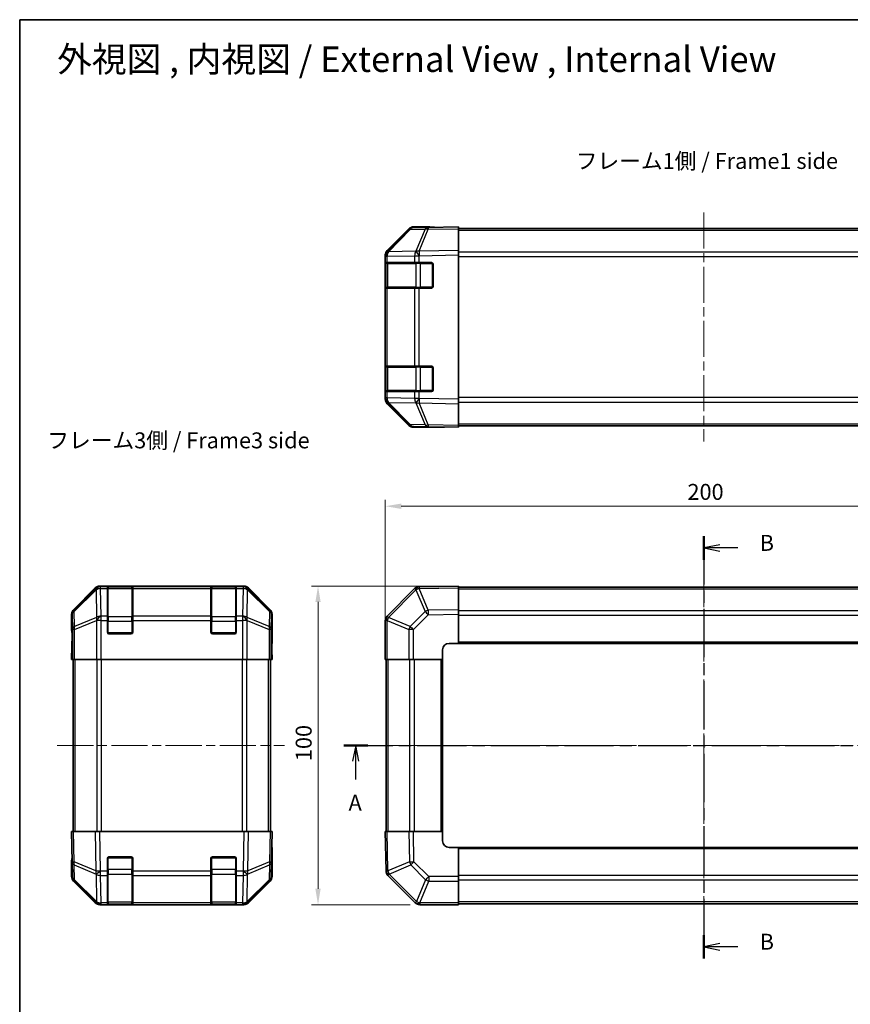
# Model space of a CAD drawing. Units: millimetres. Extents: x 29 to 4195, y 1 to 578.
# Drawn here: x 821 to 1082, y 269 to 578 of the extents above; entities that cross this region are included whole.
import ezdxf

# ---------------------------------------------------------------- set-up
doc = ezdxf.new("R2010")
doc.units = ezdxf.units.MM
doc.header["$LTSCALE"] = 2
doc.linetypes.add('CHAIN', pattern=[0.3543, 0.2362, -0.0295, 0.0591, -0.0295])
doc.layers.get('Defpoints').update_dxf_attribs({"lineweight": 25})
for name, color, linetype, lineweight in [('Border (ISO)', 7, 'Continuous', 35), ('Dimension (ISO)', 7, 'Continuous', 18), ('Dimension (ISO) @ 1', 7, 'Continuous', 18), ('Section Line (ISO)', 7, 'CHAIN', 25), ('Symbol (ISO)', 7, 'Continuous', 18), ('Visible (ISO)', 7, 'Continuous', 35), ('Visible Narrow (ISO)', 7, 'Continuous', 25)]:
    doc.layers.add(name, color=color, linetype=linetype, lineweight=lineweight)
doc.layers.add('Centerline (ISO)', color=7, linetype='Continuous', lineweight=18, true_color=0x80ffff)
doc.styles.add('Note Text (TK)', font='txt')
doc.dimstyles.new('Default - Method 1b (TK)', dxfattribs={"dimscale": 2, "dimtxt": 2.5, "dimasz": 2.5, "dimexe": 1, "dimexo": 1.5, "dimgap": 1, "dimtad": 1, "dimtoh": 1, "dimrnd": 1e-08, "dimdsep": 46, "dimtxsty": 'Note Text (TK)', "dimcen": 0.09, "dimdle": 5, "dimclrd": 100, "dimclre": 100, "dimclrt": 7, "dimadec": 1, "dimazin": 1, "dimtfac": 1, "dimtmove": 0, "dimatfit": 3, "dimfxl": 0, "dimtolj": 1, "dimlwd": -1, "dimlwe": -1, "dimarcsym": 0})

# ---------------------------------------------------------------- blocks, each defined once
blk = doc.blocks.new('図面枠 tk図枠')
at = {"layer": 'Border (ISO)'}
for q in [(405.5, 289), (14.5, 8)]:
    blk.add_line((14.5, 289), q, dxfattribs=at)
blk = doc.blocks.new('2dTransSection0')
at = {"layer": 'Section Line (ISO)', "linetype": 'CHAIN', "ltscale": 16.304159}
blk.add_line((65.37, 175.14), (178.9, 175.14), dxfattribs=at)
at = {"layer": 'Section Line (ISO)', "linetype": 'Continuous', "lineweight": 50}
for p, q in [((65.37, 175.14), (69.15, 175.14)), ((175.13, 175.14), (178.9, 175.14))]:
    blk.add_line(p, q, dxfattribs=at)
at = {"layer": 'Section Line (ISO)', "linetype": 'Continuous'}
for p, q in [((67.26, 175.14), (66.76, 172.64)), ((67.26, 172.64), (67.26, 175.14)), ((67.76, 172.64), (67.26, 175.14)), ((177.02, 175.14), (176.52, 172.64)), ((177.02, 172.64), (177.02, 175.14)), ((177.52, 172.64), (177.02, 175.14)), ((67.26, 169.79), (67.26, 172.64)), ((177.02, 169.79), (177.02, 172.64))]:
    blk.add_line(p, q, dxfattribs=at)
at = {"layer": 'Section Line (ISO)', "char_height": 2.5, "attachment_point": 7, "style": 'Note Text (TK)'}
for insert in [(66.13, 164.11), (175.88, 164.11)]:
    blk.add_mtext('A', dxfattribs=dict(at, insert=insert))
blk = doc.blocks.new('2dTransSection1')
at = {"layer": 'Section Line (ISO)', "linetype": 'CHAIN', "ltscale": 16.057007}
blk.add_line((121.9, 207.95), (121.9, 141.68), dxfattribs=at)
at = {"layer": 'Section Line (ISO)', "linetype": 'Continuous', "lineweight": 50}
for p, q in [((121.9, 207.95), (121.9, 204.26)), ((121.9, 145.37), (121.9, 141.68))]:
    blk.add_line(p, q, dxfattribs=at)
at = {"layer": 'Section Line (ISO)', "linetype": 'Continuous'}
for p, q in [((124.4, 206.61), (121.9, 206.11)), ((124.4, 206.11), (121.9, 206.11)), ((121.9, 206.11), (124.4, 205.61)), ((127.23, 206.11), (124.4, 206.11)), ((124.4, 144.03), (121.9, 143.53)), ((124.4, 143.53), (121.9, 143.53)), ((121.9, 143.53), (124.4, 143.03)), ((127.23, 143.53), (124.4, 143.53))]:
    blk.add_line(p, q, dxfattribs=at)
at = {"layer": 'Section Line (ISO)', "char_height": 2.5, "attachment_point": 7, "style": 'Note Text (TK)'}
for insert in [(130.67, 204.88), (130.67, 142.3)]:
    blk.add_mtext('B', dxfattribs=dict(at, insert=insert))
blk = doc.blocks.new('*D105')
at = {"layer": 'Defpoints', "color": 0, "transparency": 16777216}
for p in [(1135.8, 425.32), (935.8, 377.27), (1135.8, 377.27)]:
    blk.add_point(p, dxfattribs=at)
at = {"layer": 'Dimension (ISO)', "color": 100, "transparency": 16777216}
for p, q in [((935.8, 380.27), (935.8, 427.32)), ((1135.8, 380.27), (1135.8, 427.32)), ((940.8, 425.32), (1130.8, 425.32))]:
    blk.add_line(p, q, dxfattribs=at)
for points in [[(940.8, 426.15), (940.8, 424.48), (935.8, 425.32)], [(1130.8, 426.15), (1130.8, 424.48), (1135.8, 425.32)]]:
    blk.add_solid(points, dxfattribs=at)
at = {"layer": 'Dimension (ISO)', "color": 7, "transparency": 16777216, "insert": (1030.66, 429.82), "char_height": 5, "attachment_point": 4, "style": 'Note Text (TK)'}
blk.add_mtext('\\A1;200', dxfattribs=at)
blk = doc.blocks.new('*D104')
at = {"layer": 'Defpoints', "color": 0, "transparency": 16777216}
for p in [(914.67, 400.27), (958.8, 400.27), (946.63, 300.27)]:
    blk.add_point(p, dxfattribs=at)
at = {"layer": 'Dimension (ISO)', "color": 100, "transparency": 16777216}
for p, q in [((955.8, 400.27), (912.67, 400.27)), ((914.67, 305.27), (914.67, 395.27)), ((943.63, 300.27), (912.67, 300.27))]:
    blk.add_line(p, q, dxfattribs=at)
for points in [[(913.84, 395.27), (915.5, 395.27), (914.67, 400.27)], [(913.84, 305.27), (915.5, 305.27), (914.67, 300.27)]]:
    blk.add_solid(points, dxfattribs=at)
at = {"layer": 'Dimension (ISO)', "color": 7, "transparency": 16777216, "insert": (910.17, 345.33), "char_height": 5, "attachment_point": 4, "rotation": 90, "style": 'Note Text (TK)'}
blk.add_mtext('\\A1;100', dxfattribs=at)

msp = doc.modelspace()

# ---------------------------------------------------------------- linework, layer by layer
at = {"layer": 'Centerline (ISO)', "linetype": 'CHAIN', "ltscale": 23.990969}
for p, q in [((1035.8028, 517.4891), (1035.8028, 445.5891)), ((1035.8028, 404.9743), (1035.8028, 296.1601)), ((832.8213, 350.2743), (904.1355, 350.2743)), ((931.1028, 350.2743), (1139.9171, 350.2743))]:
    msp.add_line(p, q, dxfattribs=at)
at = {"layer": 'Visible (ISO)'}
for p, q in [((949.8028, 512.9891), (944.6324, 512.9891)), ((958.8028, 512.9891), (949.2812, 512.8229)), ((949.8028, 512.832), (949.8028, 512.9891)), ((958.8028, 512.9891), (958.8028, 512.4035)), ((943.2281, 512.1437), (936.3829, 505.1779)), ((936.3885, 505.5736), (943.2184, 512.4035)), ((949.2812, 512.8229), (944.6197, 512.7416)), ((958.8028, 512.4891), (1112.8028, 512.4891)), ((958.8028, 505.5736), (958.8028, 512.4035)), ((935.8028, 503.7694), (935.8028, 504.1595)), ((935.8028, 503.7694), (935.8028, 501.7891)), ((936.3829, 505.1779), (936.3763, 505.1712)), ((958.8028, 505.5736), (958.8028, 504.1595)), ((958.8028, 458.9187), (958.8028, 504.1595)), ((935.8028, 501.7891), (935.8028, 501.2891)), ((936.3886, 501.7891), (935.8028, 501.7891)), ((935.8028, 494.2891), (935.8028, 501.2891)), ((936.0028, 501.4891), (936.0028, 494.0891)), ((936.3886, 501.7891), (945.0005, 501.7891)), ((946.3798, 501.7891), (945.0005, 501.7891)), ((946.3798, 501.7891), (950.3028, 501.7891)), ((950.8028, 501.2891), (950.8028, 494.2891)), ((935.8028, 494.2891), (935.8028, 493.7891)), ((935.8028, 493.7891), (936.3886, 493.7891)), ((935.8028, 493.7891), (935.8028, 469.2891)), ((945.0005, 493.7891), (936.3886, 493.7891)), ((945.0005, 493.7891), (946.3798, 493.7891)), ((950.3028, 493.7891), (946.3798, 493.7891)), ((935.8028, 469.2891), (935.8028, 468.7891)), ((936.3886, 469.2891), (935.8028, 469.2891)), ((935.8028, 461.7891), (935.8028, 468.7891)), ((936.0028, 468.9891), (936.0028, 461.5891)), ((936.3886, 469.2891), (945.0005, 469.2891)), ((946.3798, 469.2891), (945.0005, 469.2891)), ((946.3798, 469.2891), (950.3028, 469.2891)), ((950.8028, 468.7891), (950.8028, 461.7891)), ((935.8028, 461.7891), (935.8028, 461.2891)), ((935.8028, 461.2891), (935.8028, 459.3088)), ((935.8028, 461.2891), (936.3886, 461.2891)), ((945.0005, 461.2891), (936.3886, 461.2891)), ((945.0005, 461.2891), (946.3798, 461.2891)), ((950.3028, 461.2891), (946.3798, 461.2891)), ((935.8028, 458.9187), (935.8028, 459.3088)), ((936.3763, 457.907), (936.3829, 457.9003)), ((936.3829, 457.9003), (943.2281, 450.9346)), ((943.2184, 450.6748), (936.3885, 457.5047)), ((958.8028, 458.9187), (958.8028, 457.5047)), ((958.8028, 450.6748), (958.8028, 457.5047)), ((944.6197, 450.3367), (949.2812, 450.2553)), ((953.8028, 450.0891), (944.6324, 450.0891)), ((949.2812, 450.2553), (958.8028, 450.0891)), ((953.8028, 450.0891), (953.8028, 450.1764)), ((958.8028, 450.6748), (958.8028, 450.0891)), ((958.8028, 450.5891), (1112.8028, 450.5891)), ((844.7368, 399.6887), (837.9069, 392.8588)), ((891.3917, 400.2743), (846.1509, 400.2743)), ((848.5213, 400.0575), (848.5213, 400.1259)), ((848.5213, 400.0575), (848.5213, 399.472)), ((848.5213, 390.8601), (848.5213, 399.472)), ((856.2213, 400.0743), (848.8213, 400.0743)), ((849.0213, 400.1347), (856.0213, 400.1347)), ((856.5213, 400.1259), (856.5213, 400.0575)), ((856.5213, 399.472), (856.5213, 400.0575)), ((856.5213, 399.472), (856.5213, 390.8601)), ((881.0213, 400.0575), (881.0213, 400.1259)), ((881.0213, 400.0575), (881.0213, 399.472)), ((881.0213, 390.8601), (881.0213, 399.472)), ((888.7213, 400.0743), (881.3213, 400.0743)), ((881.5213, 400.1347), (888.5213, 400.1347)), ((889.0213, 400.1259), (889.0213, 400.0575)), ((889.0213, 399.472), (889.0213, 400.0575)), ((889.0213, 399.472), (889.0213, 390.8601)), ((899.6356, 392.8588), (892.8057, 399.6887)), ((945.0005, 399.472), (936.3952, 390.8667)), ((946.4034, 400.0579), (946.3798, 400.0575)), ((958.8028, 400.2743), (946.4034, 400.0579)), ((958.8028, 400.2743), (958.8028, 399.6887)), ((1112.8028, 399.9743), (958.8028, 399.9743)), ((958.8028, 392.8588), (958.8028, 399.6887)), ((958.8028, 392.8588), (958.8028, 391.4447)), ((837.3213, 386.2743), (837.3213, 391.4447)), ((848.5213, 390.8601), (848.5213, 389.4459)), ((848.5213, 385.7743), (848.5213, 389.4459)), ((856.5213, 389.4459), (856.5213, 390.8601)), ((856.5213, 389.4459), (856.5213, 385.7743)), ((881.0213, 390.8601), (881.0213, 389.4459)), ((881.0213, 385.7743), (881.0213, 389.4459)), ((889.0213, 389.4459), (889.0213, 390.8601)), ((889.0213, 389.4459), (889.0213, 385.7743)), ((900.2213, 382.2743), (900.2213, 391.4447)), ((935.8028, 389.4459), (935.8028, 377.2743)), ((936.3952, 390.8667), (936.3886, 390.8601)), ((958.8028, 382.2743), (958.8028, 391.4447)), ((837.3213, 386.2743), (837.3911, 386.2743)), ((837.3911, 381.2743), (837.4528, 384.8098)), ((856.0213, 385.2743), (849.0213, 385.2743)), ((888.5213, 385.2743), (881.5213, 385.2743)), ((837.3213, 377.2743), (837.3911, 381.2743)), ((837.4784, 381.2743), (837.4784, 377.2743)), ((900.134, 377.2743), (900.134, 380.2743)), ((900.1442, 381.6885), (900.1689, 380.2743)), ((900.1689, 382.2743), (900.2213, 382.2743)), ((900.1689, 380.2743), (900.2213, 377.2743)), ((953.8028, 377.2743), (953.8028, 380.2743)), ((955.8028, 382.2743), (958.8028, 382.2743)), ((958.8028, 382.2743), (1112.8028, 382.2743)), ((837.4784, 377.2743), (837.3213, 377.2743)), ((837.5688, 377.2743), (837.4784, 377.2743)), ((838.1667, 377.2743), (837.5688, 377.2743)), ((837.8213, 323.2743), (837.8213, 377.2743)), ((838.1667, 377.2743), (845.1391, 377.2743)), ((846.541, 377.2743), (845.1391, 377.2743)), ((891.0016, 377.2743), (846.541, 377.2743)), ((892.4034, 377.2743), (891.0016, 377.2743)), ((892.4034, 377.2743), (899.3758, 377.2743)), ((899.9737, 377.2743), (899.3758, 377.2743)), ((899.7213, 323.2743), (899.7213, 377.2743)), ((899.9737, 377.2743), (900.134, 377.2743)), ((900.2213, 377.2743), (900.134, 377.2743)), ((936.3763, 377.2743), (935.8028, 377.2743)), ((936.1028, 377.2743), (936.1028, 323.2743)), ((936.3763, 377.2743), (943.2281, 377.2743)), ((944.6197, 377.2743), (943.2281, 377.2743)), ((944.6197, 377.2743), (953.8028, 377.2743)), ((953.8028, 323.2743), (953.8028, 377.2743)), ((837.3213, 323.2743), (837.9069, 323.2743)), ((837.3213, 323.2743), (837.4875, 313.7526)), ((844.7368, 323.2743), (837.9069, 323.2743)), ((844.7368, 323.2743), (846.1509, 323.2743)), ((891.3917, 323.2743), (846.1509, 323.2743)), ((891.3917, 323.2743), (892.8057, 323.2743)), ((899.6356, 323.2743), (892.8057, 323.2743)), ((899.6356, 323.2743), (900.2213, 323.2743)), ((900.0551, 313.7526), (900.2213, 323.2743)), ((935.8028, 323.2743), (936.3885, 323.2743)), ((935.8028, 323.2743), (936.0193, 310.8748)), ((943.2184, 323.2743), (936.3885, 323.2743)), ((943.2184, 323.2743), (944.6324, 323.2743)), ((953.8028, 323.2743), (944.6324, 323.2743)), ((953.8028, 320.2743), (953.8028, 323.2743)), ((900.2213, 318.2743), (900.134, 318.2743)), ((900.2213, 318.2743), (900.2213, 309.1039)), ((958.8028, 318.2743), (955.8028, 318.2743)), ((1112.8028, 318.2743), (958.8028, 318.2743)), ((958.8028, 309.0912), (958.8028, 318.2743)), ((849.0213, 315.2743), (856.0213, 315.2743)), ((881.5213, 315.2743), (888.5213, 315.2743)), ((837.4784, 314.2743), (837.3213, 314.2743)), ((837.3213, 314.2743), (837.3213, 309.1039)), ((837.4875, 313.7526), (837.5688, 309.0912)), ((848.5213, 310.8513), (848.5213, 314.7743)), ((856.5213, 314.7743), (856.5213, 310.8513)), ((881.0213, 310.8513), (881.0213, 314.7743)), ((889.0213, 314.7743), (889.0213, 310.8513)), ((899.9737, 309.0912), (900.0551, 313.7526)), ((848.5213, 310.8513), (848.5213, 309.472)), ((848.5213, 300.8601), (848.5213, 309.472)), ((856.5213, 309.472), (856.5213, 310.8513)), ((856.5213, 309.472), (856.5213, 300.8601)), ((881.0213, 310.8513), (881.0213, 309.472)), ((881.0213, 300.8601), (881.0213, 309.472)), ((889.0213, 309.472), (889.0213, 310.8513)), ((889.0213, 309.472), (889.0213, 300.8601)), ((936.0193, 310.8748), (936.0197, 310.8513)), ((936.6052, 309.472), (945.2105, 300.8667)), ((958.8028, 309.0912), (958.8028, 307.6996)), ((844.7368, 300.86), (837.9069, 307.6899)), ((838.1667, 307.6996), (845.1324, 300.8544)), ((892.4101, 300.8544), (899.3758, 307.6996)), ((899.6356, 307.6899), (892.8057, 300.86)), ((958.8028, 300.8478), (958.8028, 307.6996)), ((845.1324, 300.8544), (845.1391, 300.8478)), ((846.541, 300.2743), (846.1509, 300.2743)), ((846.541, 300.2743), (848.5213, 300.2743)), ((848.5213, 300.8601), (848.5213, 300.2743)), ((848.5213, 300.2743), (849.0213, 300.2743)), ((848.8213, 300.4743), (856.2213, 300.4743)), ((856.0213, 300.2743), (849.0213, 300.2743)), ((856.0213, 300.2743), (856.5213, 300.2743)), ((856.5213, 300.2743), (856.5213, 300.8601)), ((856.5213, 300.2743), (881.0213, 300.2743)), ((881.0213, 300.8601), (881.0213, 300.2743)), ((881.0213, 300.2743), (881.5213, 300.2743)), ((881.3213, 300.4743), (888.7213, 300.4743)), ((888.5213, 300.2743), (881.5213, 300.2743)), ((888.5213, 300.2743), (889.0213, 300.2743)), ((889.0213, 300.2743), (889.0213, 300.8601)), ((889.0213, 300.2743), (891.0016, 300.2743)), ((891.3917, 300.2743), (891.0016, 300.2743)), ((892.4034, 300.8478), (892.4101, 300.8544)), ((945.2105, 300.8667), (945.2171, 300.8601)), ((946.6313, 300.2743), (958.8028, 300.2743)), ((958.8028, 300.8478), (958.8028, 300.2743)), ((958.8028, 300.5743), (1112.8028, 300.5743))]:
    msp.add_line(p, q, dxfattribs=at)
for centre, radius, start, end in [((944.6546, 510.7419), 2, 91, 135.5), ((937.8028, 503.7694), 2, 135.5, 180), ((936.3028, 501.4891), 0.3, 90, 180), ((950.3028, 501.2891), 0.5, 0, 90), ((936.3028, 494.0891), 0.3, 180, 270), ((950.3028, 494.2891), 0.5, 270, 0), ((936.3028, 468.9891), 0.3, 90, 180), ((950.3028, 468.7891), 0.5, 0, 90), ((936.3028, 461.5891), 0.3, 180, 270), ((950.3028, 461.7891), 0.5, 270, 0), ((937.8028, 459.3088), 2, 180, 224.5), ((944.6546, 452.3364), 2, 224.5, 269), ((848.8213, 399.7743), 0.3, 90, 180), ((856.2213, 399.7743), 0.3, 0, 90), ((881.3213, 399.7743), 0.3, 90, 180), ((888.7213, 399.7743), 0.3, 0, 90), ((946.4147, 398.0578), 2, 91, 135), ((937.8028, 389.4459), 2, 135, 180), ((849.0213, 385.7743), 0.5, 180, 270), ((856.0213, 385.7743), 0.5, 270, 0), ((881.5213, 385.7743), 0.5, 180, 270), ((888.5213, 385.7743), 0.5, 270, 0), ((955.8028, 380.2743), 2, 90, 180), ((955.8028, 320.2743), 2, 180, 270), ((849.0213, 314.7743), 0.5, 90, 180), ((856.0213, 314.7743), 0.5, 0, 90), ((881.5213, 314.7743), 0.5, 90, 180), ((888.5213, 314.7743), 0.5, 0, 90), ((839.5685, 309.1261), 2, 181, 225.5), ((897.974, 309.1261), 2, 314.5, 359), ((938.0194, 310.8862), 2, 181, 225), ((846.541, 302.2743), 2, 225.5, 270), ((848.8213, 300.7743), 0.3, 180, 270), ((856.2213, 300.7743), 0.3, 270, 0), ((881.3213, 300.7743), 0.3, 180, 270), ((888.7213, 300.7743), 0.3, 270, 0), ((891.0016, 302.2743), 2, 270, 314.5), ((946.6313, 302.2743), 2, 225, 270)]:
    msp.add_arc(centre, radius, start, end, dxfattribs=at)
for centre, major_axis, ratio, start_param, end_param in [((944.633, 510.9888), (-1.4146, 1.4146), 0.99969546, 5.49793944, 6.28318531), ((954.8028, 512.9193), (-5, 0), 0.01745506, 0, 0.78539816), ((937.8032, 504.1589), (-1.4146, 1.4146), 0.99969546, 0, 0.78524587), ((937.8032, 458.9193), (-1.4146, -1.4146), 0.99969546, 5.49793944, 6.28318531), ((944.633, 452.0894), (-1.4146, -1.4146), 0.99969546, 0, 0.78524587), ((955.8028, 450.1415), (2, 0), 0.01745506, 2.35619449, 3.14159265), ((846.1515, 398.274), (-1.4146, 1.4146), 0.99969546, 5.49793944, 6.28318531), ((849.0213, 400.1259), (-0.5, 0), 0.01745506, 4.71238898, 6.28318531), ((856.0213, 400.1259), (-0.5, 0), 0.01745506, 3.14159265, 4.71238898), ((881.5213, 400.1259), (-0.5, 0), 0.01745506, 4.71238898, 6.28318531), ((888.5213, 400.1259), (-0.5, 0), 0.01745506, 3.14159265, 4.71238898), ((891.3911, 398.274), (1.4146, 1.4146), 0.99969546, 0, 0.78524587), ((839.3216, 391.4441), (-1.4146, 1.4146), 0.99969546, 0, 0.78524587), ((898.221, 391.4441), (1.4146, 1.4146), 0.99969546, 5.49793944, 6.28318531), ((837.3911, 381.2743), (0, 5), 0.01745506, 4.71238898, 6.28318531), ((900.1689, 380.2743), (0, -2), 0.01745506, 3.14159265, 4.71238898), ((900.1689, 320.2743), (0, 2), 0.01745506, 2.35619449, 3.14159265), ((837.3911, 319.2743), (0, -5), 0.01745506, 0, 0.78539816), ((839.3216, 309.1045), (-1.4146, -1.4146), 0.99969546, 5.49793944, 6.28318531), ((898.221, 309.1045), (1.4146, -1.4146), 0.99969546, 0, 0.78524587), ((846.1515, 302.2746), (-1.4146, -1.4146), 0.99969546, 0, 0.78524587), ((891.3911, 302.2746), (1.4146, -1.4146), 0.99969546, 5.49793944, 6.28318531)]:
    msp.add_ellipse(centre, major_axis=major_axis, ratio=ratio, start_param=start_param, end_param=end_param, dxfattribs=at)
at = {"layer": 'Visible Narrow (ISO)'}
for p, q in [((936.791, 505.1815), (943.6362, 512.1472)), ((943.6362, 512.1472), (948.2977, 512.2286)), ((948.2977, 512.2286), (945.4199, 505.3484)), ((946.3889, 505.3569), (949.2667, 512.237)), ((949.2667, 512.237), (958.8028, 512.4035)), ((958.8028, 511.9033), (1112.8028, 511.9033)), ((935.8028, 503.7694), (936.3886, 503.7694)), ((936.3886, 503.7694), (936.3952, 503.7761)), ((936.3886, 501.7891), (936.3886, 503.7694)), ((936.3952, 503.7761), (945.0005, 503.9263)), ((945.3963, 505.3317), (936.791, 505.1815)), ((945.0005, 503.9263), (946.3798, 503.9263)), ((945.0005, 503.9263), (945.0005, 501.7891)), ((945.4199, 505.3484), (945.3963, 505.3317)), ((946.3798, 503.9263), (946.4034, 503.9431)), ((946.3798, 501.7891), (946.3798, 503.9263)), ((958.8028, 505.5736), (946.3889, 505.3569)), ((946.4034, 503.9431), (958.8028, 504.1595)), ((1112.8028, 505.0749), (958.8028, 505.0749)), ((958.8028, 503.6607), (1112.8028, 503.6607)), ((935.8028, 501.2891), (936.0028, 501.2891)), ((936.5886, 501.4891), (936.0028, 501.4891)), ((936.5886, 501.4891), (945.4171, 501.4891)), ((936.5886, 494.0891), (936.5886, 501.4891)), ((946.8313, 501.4891), (945.4171, 501.4891)), ((945.4171, 501.4891), (945.4171, 494.0891)), ((946.8313, 501.7891), (946.8313, 501.4891)), ((946.8313, 501.4891), (950.5028, 501.4891)), ((946.8313, 494.0891), (946.8313, 501.4891)), ((950.5028, 501.4891), (950.5028, 501.7474)), ((950.7611, 501.4891), (950.5028, 501.4891)), ((950.5028, 501.4891), (950.5028, 494.0891)), ((936.0028, 494.2891), (935.8028, 494.2891)), ((936.0028, 494.0891), (936.5886, 494.0891)), ((936.3886, 469.2891), (936.3886, 493.7891)), ((945.4171, 494.0891), (936.5886, 494.0891)), ((945.0005, 493.7891), (945.0005, 469.2891)), ((945.4171, 494.0891), (946.8313, 494.0891)), ((946.3798, 469.2891), (946.3798, 493.7891)), ((946.8313, 494.0891), (946.8313, 493.7891)), ((950.5028, 494.0891), (946.8313, 494.0891)), ((950.5028, 494.0891), (950.7611, 494.0891)), ((950.5028, 493.8309), (950.5028, 494.0891)), ((935.8028, 468.7891), (936.0028, 468.7891)), ((936.5886, 468.9891), (936.0028, 468.9891)), ((936.5886, 468.9891), (945.4171, 468.9891)), ((936.5886, 461.5891), (936.5886, 468.9891)), ((946.8313, 468.9891), (945.4171, 468.9891)), ((945.4171, 468.9891), (945.4171, 461.5891)), ((946.8313, 469.2891), (946.8313, 468.9891)), ((946.8313, 468.9891), (950.5028, 468.9891)), ((946.8313, 461.5891), (946.8313, 468.9891)), ((950.5028, 468.9891), (950.5028, 469.2474)), ((950.7611, 468.9891), (950.5028, 468.9891)), ((950.5028, 468.9891), (950.5028, 461.5891)), ((936.0028, 461.7891), (935.8028, 461.7891)), ((936.0028, 461.5891), (936.5886, 461.5891)), ((936.3886, 459.3088), (936.3886, 461.2891)), ((945.4171, 461.5891), (936.5886, 461.5891)), ((945.0005, 461.2891), (945.0005, 459.1519)), ((945.4171, 461.5891), (946.8313, 461.5891)), ((946.3798, 459.1519), (946.3798, 461.2891)), ((946.8313, 461.5891), (946.8313, 461.2891)), ((950.5028, 461.5891), (946.8313, 461.5891)), ((950.5028, 461.5891), (950.7611, 461.5891)), ((950.5028, 461.3309), (950.5028, 461.5891)), ((936.3886, 459.3088), (935.8028, 459.3088)), ((936.3952, 459.3021), (936.3886, 459.3088)), ((945.0005, 459.1519), (936.3952, 459.3021)), ((936.791, 457.8968), (945.3963, 457.7466)), ((943.6362, 450.931), (936.791, 457.8968)), ((946.3798, 459.1519), (945.0005, 459.1519)), ((945.3963, 457.7466), (945.4199, 457.7298)), ((945.4199, 457.7298), (948.2977, 450.8497)), ((946.4034, 459.1351), (946.3798, 459.1519)), ((946.3889, 457.7214), (958.8028, 457.5047)), ((949.2667, 450.8412), (946.3889, 457.7214)), ((958.8028, 458.9187), (946.4034, 459.1351)), ((1112.8028, 459.4175), (958.8028, 459.4175)), ((958.8028, 458.0033), (1112.8028, 458.0033)), ((958.8028, 451.1749), (1112.8028, 451.1749)), ((948.2977, 450.8497), (943.6362, 450.931)), ((958.8028, 450.6748), (949.2667, 450.8412)), ((844.9535, 399.472), (838.0734, 392.6923)), ((838.0818, 392.2724), (844.9619, 399.0521)), ((844.7368, 399.6887), (844.9535, 399.472)), ((844.9619, 399.0521), (844.9787, 399.0517)), ((844.9787, 399.0517), (845.1289, 390.4463)), ((846.3673, 400.0579), (846.1509, 400.2743)), ((846.3841, 400.0575), (846.3673, 400.0579)), ((848.5213, 400.0575), (846.3841, 400.0575)), ((846.3841, 399.472), (846.3841, 400.0575)), ((846.5343, 390.8667), (846.3841, 399.472)), ((846.3841, 399.472), (848.5213, 399.472)), ((848.8213, 400.0743), (848.8213, 399.4885)), ((848.8213, 390.6601), (848.8213, 399.4885)), ((848.8213, 399.4885), (856.2213, 399.4885)), ((849.0213, 400.0743), (849.0213, 400.1347)), ((856.0213, 400.1347), (856.0213, 400.0743)), ((856.2213, 399.4885), (856.2213, 400.0743)), ((856.2213, 399.4885), (856.2213, 390.6601)), ((881.0213, 400.0575), (856.5213, 400.0575)), ((856.5213, 399.472), (881.0213, 399.472)), ((881.3213, 400.0743), (881.3213, 399.4885)), ((881.3213, 390.6601), (881.3213, 399.4885)), ((881.3213, 399.4885), (888.7213, 399.4885)), ((881.5213, 400.0743), (881.5213, 400.1347)), ((888.5213, 400.1347), (888.5213, 400.0743)), ((888.7213, 399.4885), (888.7213, 400.0743)), ((888.7213, 399.4885), (888.7213, 390.6601)), ((891.1585, 400.0575), (889.0213, 400.0575)), ((889.0213, 399.472), (891.1585, 399.472)), ((891.1585, 399.472), (891.0083, 390.8667)), ((891.1752, 400.0579), (891.1585, 400.0575)), ((891.1585, 400.0575), (891.1585, 399.472)), ((891.3917, 400.2743), (891.1752, 400.0579)), ((892.4136, 390.4463), (892.5638, 399.0517)), ((892.5638, 399.0517), (892.5806, 399.0521)), ((892.5806, 399.0521), (899.4607, 392.2724)), ((892.589, 399.472), (892.8057, 399.6887)), ((899.4691, 392.6923), (892.589, 399.472)), ((936.791, 390.4463), (945.3963, 399.0517)), ((945.3963, 399.0517), (945.4199, 399.0521)), ((945.4199, 399.0521), (948.2977, 392.2724)), ((946.3889, 399.472), (958.8028, 399.6887)), ((949.2667, 392.6923), (946.3889, 399.472)), ((958.8028, 399.3885), (1112.8028, 399.3885)), ((838.0734, 392.6923), (837.9069, 392.8588)), ((899.6356, 392.8588), (899.4691, 392.6923)), ((958.8028, 392.8588), (949.2667, 392.6923)), ((958.8028, 392.5601), (1112.8028, 392.5601)), ((837.3213, 391.4447), (837.4875, 391.2785)), ((837.4875, 391.2785), (837.5688, 386.6171)), ((838.1632, 387.611), (838.0818, 392.2724)), ((845.1289, 390.4463), (838.1632, 387.611)), ((838.1667, 386.6171), (845.1324, 389.4525)), ((845.1324, 389.4525), (845.1391, 389.4459)), ((845.1391, 389.4459), (845.1391, 377.2743)), ((846.541, 389.4459), (845.1391, 389.4459)), ((846.541, 390.8601), (846.5343, 390.8667)), ((848.5213, 390.8601), (846.541, 390.8601)), ((846.541, 389.4459), (846.541, 390.8601)), ((846.541, 377.2743), (846.541, 389.4459)), ((846.541, 389.4459), (848.5213, 389.4459)), ((848.8213, 390.6601), (848.8213, 389.2459)), ((856.2213, 390.6601), (848.8213, 390.6601)), ((856.2213, 389.2459), (856.2213, 390.6601)), ((881.0213, 390.8601), (856.5213, 390.8601)), ((856.5213, 389.4459), (881.0213, 389.4459)), ((881.3213, 390.6601), (881.3213, 389.2459)), ((888.7213, 390.6601), (881.3213, 390.6601)), ((888.7213, 389.2459), (888.7213, 390.6601)), ((891.0016, 390.8601), (889.0213, 390.8601)), ((889.0213, 389.4459), (891.0016, 389.4459)), ((891.0083, 390.8667), (891.0016, 390.8601)), ((891.0016, 390.8601), (891.0016, 389.4459)), ((891.0016, 389.4459), (891.0016, 377.2743)), ((892.4034, 389.4459), (891.0016, 389.4459)), ((892.4034, 389.4459), (892.4101, 389.4525)), ((892.4034, 377.2743), (892.4034, 389.4459)), ((892.4101, 389.4525), (899.3758, 386.6171)), ((899.3794, 387.611), (892.4136, 390.4463)), ((899.4607, 392.2724), (899.3794, 387.611)), ((899.9737, 386.6171), (900.0551, 391.2785)), ((900.0551, 391.2785), (900.2213, 391.4447)), ((936.3763, 389.4459), (935.8028, 389.4459)), ((936.3763, 389.4459), (936.3829, 389.4525)), ((936.3763, 377.2743), (936.3763, 389.4459)), ((936.3829, 389.4525), (943.2281, 386.6171)), ((943.6362, 387.611), (936.791, 390.4463)), ((948.2977, 392.2724), (943.6362, 387.611)), ((944.6197, 386.6171), (949.2812, 391.2785)), ((949.2812, 391.2785), (958.8028, 391.4447)), ((958.8028, 391.1459), (1112.8028, 391.1459)), ((837.5688, 386.6171), (837.5688, 377.2743)), ((838.1667, 386.6171), (837.5688, 386.6171)), ((838.1667, 377.2743), (838.1667, 386.6171)), ((848.5213, 389.2459), (848.8213, 389.2459)), ((848.8213, 385.5743), (848.8213, 389.2459)), ((848.8213, 389.2459), (856.2213, 389.2459)), ((856.2213, 389.2459), (856.5213, 389.2459)), ((856.2213, 389.2459), (856.2213, 385.5743)), ((881.0213, 389.2459), (881.3213, 389.2459)), ((881.3213, 385.5743), (881.3213, 389.2459)), ((881.3213, 389.2459), (888.7213, 389.2459)), ((888.7213, 389.2459), (889.0213, 389.2459)), ((888.7213, 389.2459), (888.7213, 385.5743)), ((899.3758, 386.6171), (899.3758, 377.2743)), ((899.9737, 386.6171), (899.3758, 386.6171)), ((899.9737, 377.2743), (899.9737, 386.6171)), ((943.2281, 386.6171), (943.2281, 377.2743)), ((944.6197, 386.6171), (943.2281, 386.6171)), ((944.6197, 377.2743), (944.6197, 386.6171)), ((848.563, 385.5743), (848.8213, 385.5743)), ((848.8213, 385.5743), (848.8213, 385.3161)), ((856.2213, 385.5743), (848.8213, 385.5743)), ((856.2213, 385.3161), (856.2213, 385.5743)), ((856.2213, 385.5743), (856.4795, 385.5743)), ((881.063, 385.5743), (881.3213, 385.5743)), ((881.3213, 385.5743), (881.3213, 385.3161)), ((888.7213, 385.5743), (881.3213, 385.5743)), ((888.7213, 385.3161), (888.7213, 385.5743)), ((888.7213, 385.5743), (888.9795, 385.5743)), ((837.4784, 381.2743), (837.3911, 381.2743)), ((900.134, 380.2743), (900.1689, 380.2743)), ((958.8028, 382.7743), (1112.8028, 382.7743)), ((838.407, 323.2743), (838.407, 377.2743)), ((845.2355, 377.2743), (845.2355, 323.2743)), ((846.6497, 323.2743), (846.6497, 377.2743)), ((890.8928, 377.2743), (890.8928, 323.2743)), ((892.307, 323.2743), (892.307, 377.2743)), ((899.1355, 323.2743), (899.1355, 377.2743)), ((936.6886, 323.2743), (936.6886, 377.2743)), ((943.5171, 323.2743), (943.5171, 377.2743)), ((944.9313, 323.2743), (944.9313, 377.2743)), ((953.3028, 323.2743), (953.3028, 377.2743)), ((838.0734, 313.7382), (837.9069, 323.2743)), ((844.7368, 323.2743), (844.9535, 310.8604)), ((846.3673, 310.8748), (846.1509, 323.2743)), ((891.3917, 323.2743), (891.1752, 310.8748)), ((892.589, 310.8604), (892.8057, 323.2743)), ((899.6356, 323.2743), (899.4691, 313.7382)), ((936.6052, 310.8604), (936.3885, 323.2743)), ((943.2184, 323.2743), (943.3849, 313.7382)), ((944.7986, 313.7526), (944.6324, 323.2743)), ((848.8213, 315.2326), (848.8213, 314.9743)), ((856.2213, 314.9743), (856.2213, 315.2326)), ((881.3213, 315.2326), (881.3213, 314.9743)), ((888.7213, 314.9743), (888.7213, 315.2326)), ((1112.8028, 317.7743), (958.8028, 317.7743)), ((844.9535, 310.8604), (838.0734, 313.7382)), ((838.1632, 308.1077), (838.0818, 312.7691)), ((838.0818, 312.7691), (844.9619, 309.8913)), ((848.8213, 314.9743), (848.563, 314.9743)), ((848.8213, 314.9743), (856.2213, 314.9743)), ((848.8213, 311.3027), (848.8213, 314.9743)), ((856.4795, 314.9743), (856.2213, 314.9743)), ((856.2213, 314.9743), (856.2213, 311.3027)), ((881.3213, 314.9743), (881.063, 314.9743)), ((881.3213, 311.3027), (881.3213, 314.9743)), ((881.3213, 314.9743), (888.7213, 314.9743)), ((888.9795, 314.9743), (888.7213, 314.9743)), ((888.7213, 314.9743), (888.7213, 311.3027)), ((892.5806, 309.8913), (899.4607, 312.7691)), ((899.4691, 313.7382), (892.589, 310.8604)), ((899.4607, 312.7691), (899.3794, 308.1077)), ((943.3849, 313.7382), (936.6052, 310.8604)), ((937.0251, 309.8913), (943.8048, 312.7691)), ((943.8048, 312.7691), (948.4662, 308.1077)), ((949.4601, 309.0912), (944.7986, 313.7526)), ((844.9619, 309.8913), (844.9787, 309.8678)), ((844.9787, 309.8678), (845.1289, 301.2625)), ((846.3841, 310.8513), (846.3673, 310.8748)), ((848.5213, 310.8513), (846.3841, 310.8513)), ((846.3841, 309.472), (846.3841, 310.8513)), ((846.5343, 300.8667), (846.3841, 309.472)), ((846.3841, 309.472), (848.5213, 309.472)), ((848.8213, 311.3027), (848.5213, 311.3027)), ((848.8213, 311.3027), (848.8213, 309.8885)), ((856.2213, 311.3027), (848.8213, 311.3027)), ((848.8213, 301.0601), (848.8213, 309.8885)), ((848.8213, 309.8885), (856.2213, 309.8885)), ((856.5213, 311.3027), (856.2213, 311.3027)), ((856.2213, 309.8885), (856.2213, 311.3027)), ((856.2213, 309.8885), (856.2213, 301.0601)), ((881.0213, 310.8513), (856.5213, 310.8513)), ((856.5213, 309.472), (881.0213, 309.472)), ((881.0213, 311.3027), (881.3213, 311.3027)), ((881.3213, 311.3027), (881.3213, 309.8885)), ((888.7213, 311.3027), (881.3213, 311.3027)), ((881.3213, 301.0601), (881.3213, 309.8885)), ((881.3213, 309.8885), (888.7213, 309.8885)), ((888.7213, 311.3027), (889.0213, 311.3027)), ((888.7213, 309.8885), (888.7213, 311.3027)), ((888.7213, 309.8885), (888.7213, 301.0601)), ((891.1585, 310.8513), (889.0213, 310.8513)), ((889.0213, 309.472), (891.1585, 309.472)), ((891.1585, 309.472), (891.0083, 300.8667)), ((891.1752, 310.8748), (891.1585, 310.8513)), ((891.1585, 310.8513), (891.1585, 309.472)), ((892.4136, 301.2625), (892.5638, 309.8678)), ((892.5638, 309.8678), (892.5806, 309.8913)), ((937.0255, 309.8678), (937.0251, 309.8913)), ((945.6308, 301.2625), (937.0255, 309.8678)), ((958.8028, 309.0912), (949.4601, 309.0912)), ((949.4601, 309.0912), (949.4601, 307.6996)), ((1112.8028, 309.4027), (958.8028, 309.4027)), ((845.1289, 301.2625), (838.1632, 308.1077)), ((899.3794, 308.1077), (892.4136, 301.2625)), ((948.4662, 308.1077), (945.6308, 301.2625)), ((946.6247, 300.8544), (949.4601, 307.6996)), ((949.4601, 307.6996), (958.8028, 307.6996)), ((1112.8028, 307.9885), (958.8028, 307.9885)), ((846.541, 300.8601), (846.5343, 300.8667)), ((848.5213, 300.8601), (846.541, 300.8601)), ((846.541, 300.2743), (846.541, 300.8601)), ((848.8213, 301.0601), (848.8213, 300.4743)), ((856.2213, 301.0601), (848.8213, 301.0601)), ((849.0213, 300.2743), (849.0213, 300.4743)), ((856.0213, 300.4743), (856.0213, 300.2743)), ((856.2213, 300.4743), (856.2213, 301.0601)), ((881.0213, 300.8601), (856.5213, 300.8601)), ((881.3213, 301.0601), (881.3213, 300.4743)), ((888.7213, 301.0601), (881.3213, 301.0601)), ((881.5213, 300.2743), (881.5213, 300.4743)), ((888.5213, 300.4743), (888.5213, 300.2743)), ((888.7213, 300.4743), (888.7213, 301.0601)), ((891.0016, 300.8601), (889.0213, 300.8601)), ((891.0083, 300.8667), (891.0016, 300.8601)), ((891.0016, 300.8601), (891.0016, 300.2743)), ((946.6313, 300.8478), (946.6247, 300.8544)), ((958.8028, 300.8478), (946.6313, 300.8478)), ((946.6313, 300.8478), (946.6313, 300.2743)), ((1112.8028, 301.1601), (958.8028, 301.1601))]:
    msp.add_line(p, q, dxfattribs=at)
for centre, major_axis, ratio, start_param, end_param in [((944.6546, 510.7419), (-1.4265, 1.4018), 0.27881333, 5.73930193, 6.28318531), ((944.6546, 510.7419), (-0.0349, 1.9997), 0.70705293, 0, 0.77922765), ((949.3161, 510.8232), (-0.0349, 1.9997), 0.70705293, 0, 0.77922765), ((949.3161, 510.8232), (-1.8451, 0.7718), 0.67266741, 5.01241181, 5.54682635), ((949.3161, 510.8232), (-0.0349, 1.9997), 0.01744975, 0, 0.78524587), ((937.8028, 503.7694), (-1.4265, 1.4018), 0.57396196, 0, 1.04217396), ((937.8094, 503.7761), (-1.4265, 1.4018), 0.57396196, 0, 1.04217396), ((937.8094, 503.7761), (-1.4265, 1.4018), 0.27881333, 5.73930193, 6.28318531), ((937.8094, 503.7761), (-0.0349, 1.9997), 0.70705293, 0.77922765, 1.5584553), ((946.4147, 503.9263), (0.0349, -1.9997), 0.70705293, 3.9208203, 4.70004795), ((946.4147, 503.9263), (-1.1604, 1.629), 0.01421551, 0.52013041, 1.56067061), ((946.4383, 503.9431), (1.8451, -0.7718), 0.67266741, 1.87081915, 2.4052337), ((946.4383, 503.9431), (1.1604, -1.629), 0.01421551, 3.66172306, 4.70226326), ((946.4383, 503.9431), (-0.0349, 1.9997), 0.01744975, 0.78524587, 1.57049174), ((936.8008, 501.4891), (0, 0.3), 0.70710678, 0, 1.57079633), ((945.6292, 501.4891), (0, 0.3), 0.70710678, 0, 1.57079633), ((936.8008, 494.0891), (0, -0.3), 0.70710678, 4.71238898, 6.28318531), ((945.6292, 494.0891), (0, -0.3), 0.70710678, 4.71238898, 6.28318531), ((936.8008, 468.9891), (0, 0.3), 0.70710678, 0, 1.57079633), ((945.6292, 468.9891), (0, 0.3), 0.70710678, 0, 1.57079633), ((936.8008, 461.5891), (0, -0.3), 0.70710678, 4.71238898, 6.28318531), ((945.6292, 461.5891), (0, -0.3), 0.70710678, 4.71238898, 6.28318531), ((937.8028, 459.3088), (-1.4265, -1.4018), 0.57396196, 5.24101135, 6.28318531), ((937.8094, 459.3021), (-1.4265, -1.4018), 0.57396196, 5.24101135, 6.28318531), ((937.8094, 459.3021), (-1.4265, -1.4018), 0.27881333, 0, 0.54388338), ((937.8094, 459.3021), (0.0349, 1.9997), 0.70705293, 1.58313735, 2.362365), ((946.4147, 459.1519), (-0.0349, -1.9997), 0.70705293, 4.72473001, 5.50395766), ((946.4147, 459.1519), (1.1604, 1.629), 0.01421551, 1.58092204, 2.62146225), ((946.4383, 459.1351), (1.1604, 1.629), 0.01421551, 1.58092204, 2.62146225), ((946.4383, 459.1351), (-1.8451, -0.7718), 0.67266741, 0.73635896, 1.2707735), ((946.4383, 459.1351), (0.0349, 1.9997), 0.01744975, 1.57110091, 2.35634678), ((944.6546, 452.3364), (-1.4265, -1.4018), 0.27881333, 0, 0.54388338), ((944.6546, 452.3364), (-0.0349, -1.9997), 0.70705293, 5.50395766, 6.28318531), ((949.3161, 452.255), (1.8451, 0.7718), 0.67266741, 3.87795161, 4.41236615), ((949.3161, 452.255), (-0.0349, -1.9997), 0.70705293, 5.50395766, 6.28318531), ((949.3161, 452.255), (-0.0349, -1.9997), 0.01744975, 5.49793944, 6.28318531), ((846.3673, 398.0582), (-1.4038, 1.4246), 0.28553037, 0.02575248, 0.56016703), ((846.3673, 398.0582), (-1.4142, -1.4142), 0.99969546, 3.92714311, 4.71238898), ((846.3673, 398.0582), (0.049, 1.9994), 0.81440578, 0.03007955, 1.07061976), ((846.3841, 398.0578), (0.049, 1.9994), 0.81440578, 0.03007955, 1.07061976), ((846.3841, 398.0578), (1.9997, 0.0349), 0.70705293, 1.5584553, 2.33768295), ((848.8213, 399.2764), (-0.3, 0), 0.70710678, 4.71238898, 6.28318531), ((856.2213, 399.2764), (0.3, 0), 0.70710678, 0, 1.57079633), ((881.3213, 399.2764), (-0.3, 0), 0.70710678, 4.71238898, 6.28318531), ((888.7213, 399.2764), (0.3, 0), 0.70710678, 0, 1.57079633), ((891.1585, 398.0578), (-0.049, 1.9994), 0.81440578, 5.21256555, 6.25310575), ((891.1585, 398.0578), (1.9997, -0.0349), 0.70705293, 0.80390971, 1.58313735), ((891.1752, 398.0582), (-0.049, 1.9994), 0.81440578, 5.21256555, 6.25310575), ((891.1752, 398.0582), (-1.4142, 1.4142), 0.99969546, 4.71238898, 5.49763485), ((891.1752, 398.0582), (1.4038, 1.4246), 0.28553037, 5.72301828, 6.25743282), ((946.4147, 398.0578), (-1.4142, 1.4142), 0.01234165, 0, 0.77922765), ((946.4147, 398.0578), (-0.0349, 1.9997), 0.58012166, 0, 1.0405402), ((946.4383, 398.0582), (-0.0349, 1.9997), 0.58012166, 0, 1.0405402), ((946.4383, 398.0582), (-1.841, -0.7815), 0.68263531, 4.45610406, 4.9905186), ((946.4383, 398.0582), (-0.0349, 1.9997), 0.01744975, 0, 0.78524587), ((839.4872, 391.2785), (-1.4142, -1.4142), 0.99969546, 4.71238898, 5.49763485), ((839.4872, 391.2785), (-1.4038, 1.4246), 0.28553037, 0.02575248, 0.56016703), ((898.0554, 391.2785), (1.4038, 1.4246), 0.28553037, 5.72301828, 6.25743282), ((898.0554, 391.2785), (-1.4142, 1.4142), 0.99969546, 3.92714311, 4.71238898), ((949.3161, 391.2785), (1.841, 0.7815), 0.68263531, 1.3145114, 1.84892595), ((949.3161, 391.2785), (-0.0349, 1.9997), 0.01744975, 0.78524587, 1.57049174), ((839.4872, 391.2785), (-1.9997, -0.0349), 0.70705293, 5.4792756, 6.25850325), ((846.5343, 389.4525), (-0.754, 1.8524), 0.67311493, 0.75948681, 1.30337019), ((846.5343, 389.4525), (-1.9997, -0.0349), 0.70705293, 4.70004795, 5.4792756), ((846.5343, 389.4525), (1.4018, 1.4265), 0.57396196, 1.04217396, 2.08434792), ((846.541, 389.4459), (1.4018, 1.4265), 0.57396196, 1.04217396, 2.08434792), ((848.8213, 390.448), (-0.3, 0), 0.70710678, 4.71238898, 6.28318531), ((856.2213, 390.448), (0.3, 0), 0.70710678, 0, 1.57079633), ((881.3213, 390.448), (-0.3, 0), 0.70710678, 4.71238898, 6.28318531), ((888.7213, 390.448), (0.3, 0), 0.70710678, 0, 1.57079633), ((891.0016, 389.4459), (-1.4018, 1.4265), 0.57396196, 4.19883739, 5.24101135), ((891.0083, 389.4525), (-1.4018, 1.4265), 0.57396196, 4.19883739, 5.24101135), ((891.0083, 389.4525), (-1.9997, 0.0349), 0.70705293, 3.94550236, 4.72473001), ((891.0083, 389.4525), (-0.754, -1.8524), 0.67311493, 1.83822247, 2.38210585), ((898.0554, 391.2785), (1.9997, -0.0349), 0.70705293, 0.02468206, 0.80390971), ((937.8028, 389.4459), (-1.4142, 1.4142), 0.58406793, 0, 1.04217396), ((937.8094, 389.4525), (-1.4142, 1.4142), 0.58406793, 0, 1.04217396), ((937.8094, 389.4525), (-0.7654, -1.8478), 0.68496673, 4.44496284, 4.98884622), ((937.8094, 389.4525), (-1.4142, 1.4142), 0.01234165, 0, 0.77922765), ((949.3161, 391.2785), (1.4142, -1.4142), 0.01234165, 3.9208203, 4.70004795), ((839.5685, 386.6171), (-1.9997, -0.0349), 0.70705293, 5.4792756, 6.25850325), ((839.5685, 386.6171), (0.754, -1.8524), 0.67311493, 3.90107946, 4.44496284), ((897.974, 386.6171), (0.754, 1.8524), 0.67311493, 4.97981512, 5.5236985), ((897.974, 386.6171), (1.9997, -0.0349), 0.70705293, 0.02468206, 0.80390971), ((944.6546, 386.6171), (0.7654, 1.8478), 0.68496673, 1.30337019, 1.84725356), ((944.6546, 386.6171), (-1.4142, 1.4142), 0.01234165, 0.77922765, 1.5584553), ((839.4872, 313.7875), (-1.9997, -0.0349), 0.01744975, 0, 0.78524587), ((839.4872, 313.7875), (-1.9997, -0.0349), 0.70705293, 0, 0.77922765), ((839.4872, 313.7875), (-0.7718, -1.8451), 0.67266741, 5.01241181, 5.54682635), ((898.0554, 313.7875), (1.9997, -0.0349), 0.70705293, 5.50395766, 6.28318531), ((898.0554, 313.7875), (-0.7718, 1.8451), 0.67266741, 3.87795161, 4.41236615), ((898.0554, 313.7875), (1.9997, -0.0349), 0.01744975, 5.49793944, 6.28318531), ((944.7986, 313.7875), (-1.9997, -0.0349), 0.01744975, 0.78524587, 1.57049174), ((944.7986, 313.7875), (-0.7815, 1.841), 0.68263531, 1.3145114, 1.84892595), ((944.7986, 313.7875), (1.4142, 1.4142), 0.01234165, 3.9208203, 4.70004795), ((839.5685, 309.1261), (-1.9997, -0.0349), 0.70705293, 0, 0.77922765), ((846.3673, 310.9097), (0.7718, 1.8451), 0.67266741, 1.87081915, 2.4052337), ((846.3673, 310.9097), (-1.9997, -0.0349), 0.01744975, 0.78524587, 1.57049174), ((846.3673, 310.9097), (1.629, 1.1604), 0.01421551, 3.66172306, 4.70226326), ((846.3841, 310.8862), (-1.629, -1.1604), 0.01421551, 0.52013041, 1.56067061), ((846.3841, 310.8862), (1.9997, 0.0349), 0.70705293, 3.9208203, 4.70004795), ((848.8213, 310.1007), (-0.3, 0), 0.70710678, 0, 1.57079633), ((856.2213, 310.1007), (0.3, 0), 0.70710678, 4.71238898, 6.28318531), ((881.3213, 310.1007), (-0.3, 0), 0.70710678, 0, 1.57079633), ((888.7213, 310.1007), (0.3, 0), 0.70710678, 4.71238898, 6.28318531), ((891.1585, 310.8862), (-1.629, 1.1604), 0.01421551, 1.58092204, 2.62146225), ((891.1585, 310.8862), (1.9997, -0.0349), 0.70705293, 4.72473001, 5.50395766), ((891.1752, 310.9097), (-1.629, 1.1604), 0.01421551, 1.58092204, 2.62146225), ((891.1752, 310.9097), (-1.9997, 0.0349), 0.01744975, 1.57110091, 2.35634678), ((891.1752, 310.9097), (0.7718, -1.8451), 0.67266741, 0.73635896, 1.2707735), ((897.974, 309.1261), (1.9997, -0.0349), 0.70705293, 5.50395766, 6.28318531), ((938.019, 310.9097), (-1.9997, -0.0349), 0.58012166, 0, 1.0405402), ((938.019, 310.9097), (-1.9997, -0.0349), 0.01744975, 0, 0.78524587), ((938.0194, 310.8862), (-1.9997, -0.0349), 0.58012166, 0, 1.0405402), ((938.019, 310.9097), (0.7815, -1.841), 0.68263531, 4.45610406, 4.9905186), ((938.0194, 310.8862), (-1.4142, -1.4142), 0.01234165, 0, 0.77922765), ((949.4601, 309.1261), (-1.4142, -1.4142), 0.01234165, 0.77922765, 1.5584553), ((839.5685, 309.1261), (-1.4018, -1.4265), 0.27881333, 5.73930193, 6.28318531), ((897.974, 309.1261), (1.4018, -1.4265), 0.27881333, 0, 0.54388338), ((949.4601, 309.1261), (-1.8478, 0.7654), 0.68496673, 1.30337019, 1.84725356), ((846.5343, 302.2809), (-1.4018, -1.4265), 0.27881333, 5.73930193, 6.28318531), ((846.5343, 302.2809), (-1.9997, -0.0349), 0.70705293, 0.77922765, 1.5584553), ((846.5343, 302.2809), (-1.4018, -1.4265), 0.57396196, 0, 1.04217396), ((846.541, 302.2743), (-1.4018, -1.4265), 0.57396196, 0, 1.04217396), ((848.8213, 301.2722), (-0.3, 0), 0.70710678, 0, 1.57079633), ((856.2213, 301.2722), (0.3, 0), 0.70710678, 4.71238898, 6.28318531), ((881.3213, 301.2722), (-0.3, 0), 0.70710678, 0, 1.57079633), ((888.7213, 301.2722), (0.3, 0), 0.70710678, 4.71238898, 6.28318531), ((891.0016, 302.2743), (1.4018, -1.4265), 0.57396196, 5.24101135, 6.28318531), ((891.0083, 302.2809), (-1.9997, 0.0349), 0.70705293, 1.58313735, 2.362365), ((891.0083, 302.2809), (1.4018, -1.4265), 0.57396196, 5.24101135, 6.28318531), ((891.0083, 302.2809), (1.4018, -1.4265), 0.27881333, 0, 0.54388338), ((946.6247, 302.2809), (-1.4142, -1.4142), 0.01234165, 0, 0.77922765), ((946.6247, 302.2809), (-1.4142, -1.4142), 0.58406793, 0, 1.04217396), ((946.6313, 302.2743), (-1.4142, -1.4142), 0.58406793, 0, 1.04217396), ((946.6247, 302.2809), (1.8478, -0.7654), 0.68496673, 4.44496284, 4.98884622)]:
    msp.add_ellipse(centre, major_axis=major_axis, ratio=ratio, start_param=start_param, end_param=end_param, dxfattribs=at)

# ---------------------------------------------------------------- block references
at = {"xscale": 2, "yscale": 2, "zscale": 2}
msp.add_blockref('図面枠 tk図枠', (792, 0), dxfattribs=at)
at = {"layer": 'Section Line (ISO)', "xscale": 2, "yscale": 2, "zscale": 2}
for name in ['2dTransSection1', '2dTransSection0']:
    msp.add_blockref(name, (792, 0), dxfattribs=at)

# ---------------------------------------------------------------- texts
at = {"layer": 'Symbol (ISO)', "color": 7, "attachment_point": 4, "line_spacing_factor": 1.5, "style": 'Note Text (TK)'}
for s, insert, char_height, width in [('{\\fＭＳ Ｐゴシック|b0|i0;\\H8.0000;外視図 , 内視図 / External View , Internal View}', (832.7611, 565.596), 8, 252.265289), ('{フレーム1側 / Frame1 side}', (995.5768, 533.0225), 5, 93.000355), ('{フレーム3側 / Frame3 side}', (829.6726, 445.3414), 5, 93.000355)]:
    msp.add_mtext(s, dxfattribs=dict(at, insert=insert, char_height=char_height, width=width))

# ---------------------------------------------------------------- dimensions: what is measured, and where the dimension line sits
at = {"layer": 'Dimension (ISO) @ 1', "color": 100, "true_color": 0x00ff3f}
for base, p1, p2, angle, picture, middle in [((1135.8028, 425.3155), (935.8028, 377.2743), (1135.8028, 377.2743), 180, '*D105', (1035.8028, 425.3155)), ((914.6694, 400.2743), (946.6313, 300.2743), (958.8028, 400.2743), 90, '*D104', (914.6694, 350.2743))]:
    dim = msp.add_linear_dim(base=base, p1=p1, p2=p2, angle=angle, dimstyle='Default - Method 1b (TK)', override={"dimscale": 1, "dimtxt": 5, "dimasz": 5, "dimexe": 2, "dimexo": 3, "dimgap": 2, "dimtoh": 0, "dimdec": 2, "dimcen": 0.18, "dimtp": 0, "dimtm": 0, "dimtdec": 2, "dimtix": 0, "dimtofl": 0, "dimtmove": 0, "dimatfit": 1}, dxfattribs=at)
    dim.commit()
    dim.dimension.update_dxf_attribs({"geometry": picture, "text_midpoint": middle, "dimtype": 128})

doc.saveas('drawing.dxf')
